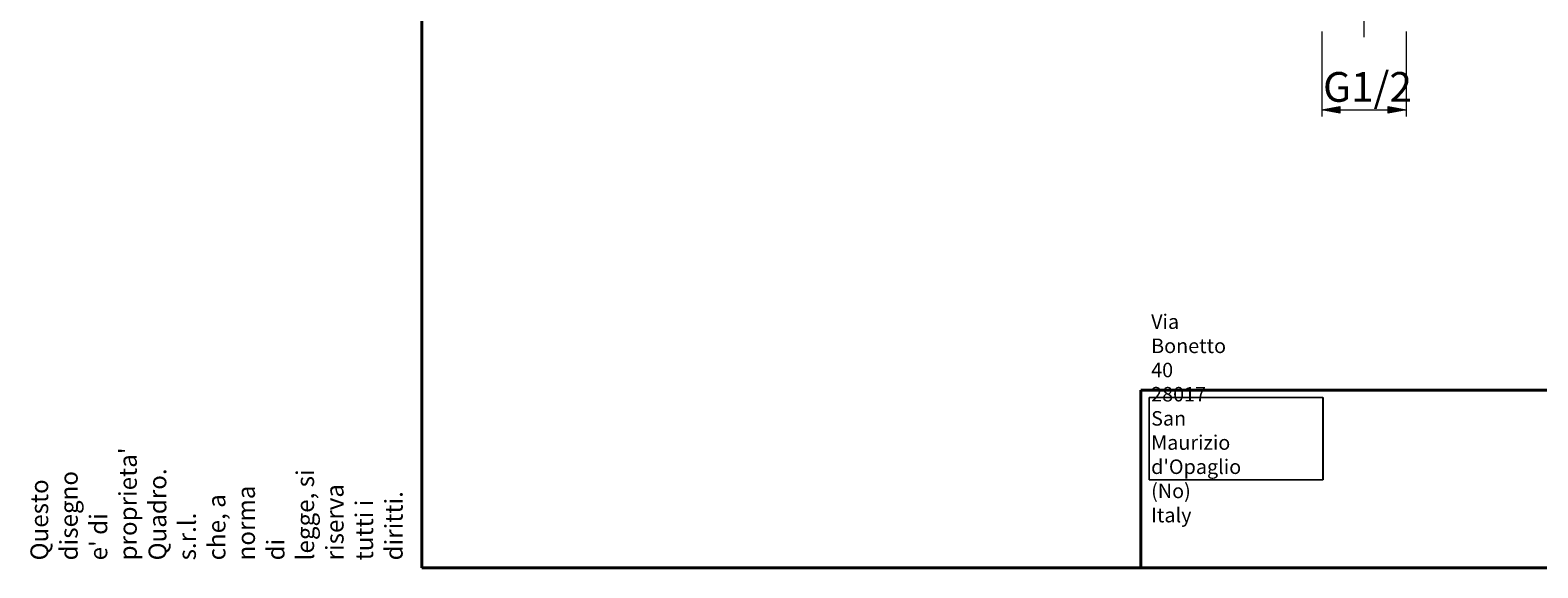
# Model space of a CAD drawing. Units: millimetres. Extents: x -35 to 292, y 6 to 205.
# Drawn here: x -35 to 151, y 6 to 73 of the extents above; entities that cross this region are included whole.
import ezdxf

# ---------------------------------------------------------------- set-up
doc = ezdxf.new("R2010")
doc.units = ezdxf.units.MM
doc.header["$MEASUREMENT"] = 0
doc.layers.add('Livello 1', color=7, linetype='Continuous', lineweight=0)
picture_1 = doc.add_image_def('image1.png', size_in_pixel=(127, 60))

# ---------------------------------------------------------------- blocks, each defined once
blk = doc.blocks.new('Block_0')
at = {"layer": 'Livello 1'}
blk.add_lwpolyline([(103.05, 16.9), (124.55, 16.9), (124.55, 27.06), (103.05, 27.06)], close=True, dxfattribs=at)
image = blk.add_image(picture_1, insert=(103.05, 16.9), size_in_units=(21.51, 10.16), dxfattribs=at)

msp = doc.modelspace()

# ---------------------------------------------------------------- hatches: boundary and pattern name
at = {"layer": 'Livello 1'}
h = msp.add_hatch(color=7, dxfattribs=at)
h.dxf.hatch_style = 2
h.paths.add_polyline_path([(124.43, 62.67), (126.63, 63.07), (126.63, 62.27)])
h = msp.add_hatch(color=7, dxfattribs=at)
h.dxf.hatch_style = 2
h.paths.add_polyline_path([(134.83, 62.67), (132.63, 62.27), (132.63, 63.07)])

# ---------------------------------------------------------------- linework, layer by layer
at = {"layer": 'Livello 1', "color": 7, "lineweight": 40}
for p, q in [((13, 6), (13, 205)), ((292, 28), (102, 28)), ((102, 28), (102, 6)), ((13, 6), (292, 6))]:
    msp.add_line(p, q, dxfattribs=at)
at = {"layer": 'Livello 1', "color": 7, "lineweight": 9}
for p, q in [((124.43, 72.38), (124.43, 61.87)), ((134.83, 72.38), (134.83, 61.87)), ((124.43, 62.67), (134.83, 62.67))]:
    msp.add_line(p, q, dxfattribs=at)
at = {"layer": 'Livello 1'}
for points in [[(124.43, 62.67), (126.63, 63.07), (126.63, 62.27)], [(134.83, 62.67), (132.63, 62.27), (132.63, 63.07)]]:
    msp.add_lwpolyline(points, close=True, dxfattribs=at)
at = {"layer": 'Livello 1', "color": 7, "lineweight": 0}
for points in [[(124.43, 62.67), (126.63, 63.07), (126.63, 62.27)], [(134.83, 62.67), (132.63, 62.27), (132.63, 63.07)]]:
    msp.add_lwpolyline(points, close=True, dxfattribs=at)
at = {"layer": 'Livello 1', "color": 7, "lineweight": 9}
msp.add_open_spline([(129.63, 78.27), (129.63, 78.27), (129.63, 71.68), (129.63, 71.68)], degree=3, dxfattribs=at)

# ---------------------------------------------------------------- block references
at = {"layer": 'Livello 1'}
msp.add_blockref('Block_0', (0, 0), dxfattribs=at)

# ---------------------------------------------------------------- texts
at = {"layer": 'Livello 1', "char_height": 0.2, "attachment_point": 7}
for s, insert in [('\\C7;\\FArial|b0|i0|c1;\\H3.681601;\\W1.000000;G1/2', (124.56, 63.67)), ("\\C7;\\FCircular Std Book|b0|i0|c1;\\H1.794931;\\W1.000000;Via Bonetto 40  28017 San Maurizio d'Opaglio (No) Italy", (103.28, 11.63))]:
    msp.add_mtext(s, dxfattribs=dict(at, insert=insert))
at = {"layer": 'Livello 1', "insert": (10.62, 6.92), "char_height": 0.2, "attachment_point": 7, "rotation": 90}
msp.add_mtext("\\C7;\\FCircular Std Book|b0|i0|c1;\\H2.193805;\\W1.000000;Questo disegno e' di proprieta' Quadro. s.r.l. che, a norma di legge, si riserva tutti i diritti.", dxfattribs=at)

doc.saveas('drawing.dxf')
